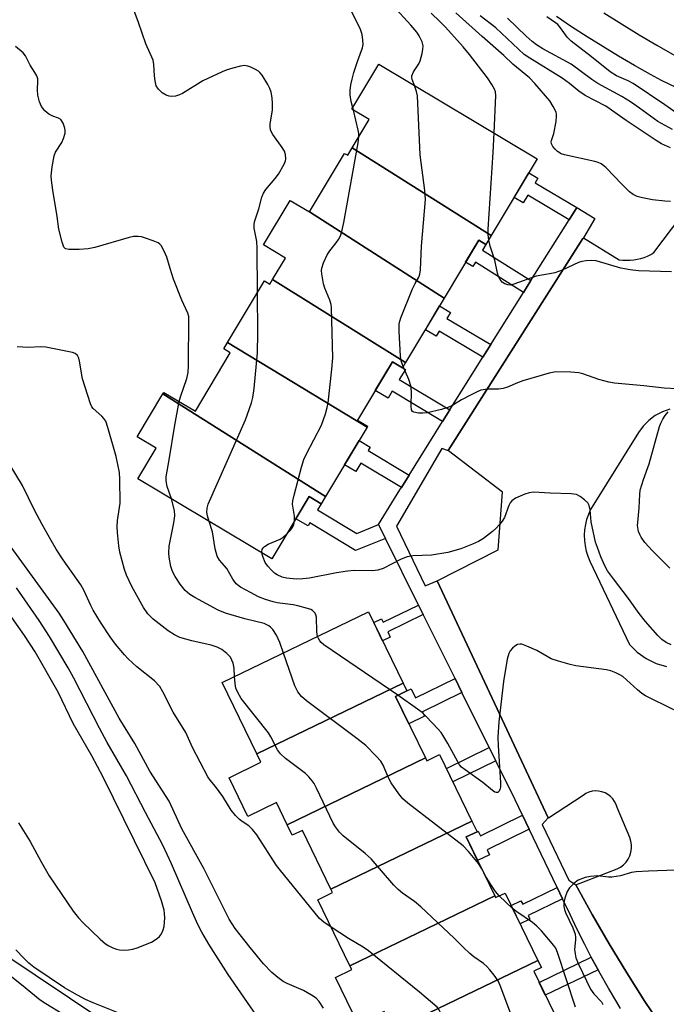
# Model space of a CAD drawing. Units: inches. Extents: x 1231769 to 1237769, y 545454 to 549454.
# Drawn here: x 1234805 to 1234973, y 546930 to 547185 of the extents above; entities that cross this region are included whole.
import ezdxf

# ---------------------------------------------------------------- set-up
doc = ezdxf.new("R2010")
doc.units = ezdxf.units.IN
doc.header["$MEASUREMENT"] = 0
for name, color, linetype in [('BLDG-Footprint', 5, 'Continuous'), ('NTRL-Trees', 3, 'Continuous'), ('TRANS-Non Street Sidewalk', 7, 'Continuous'), ('TRANS-Parking Lot', 4, 'Continuous'), ('TRANS-Street Sidewalk', 7, 'Continuous'), ('Undefined', 1, 'Continuous')]:
    doc.layers.add(name, color=color, linetype=linetype)

msp = doc.modelspace()

# ---------------------------------------------------------------- linework, layer by layer
at = {"layer": 'BLDG-Footprint'}
for points, elevation in [([(1234927.45, 547129.05), (1234891.36, 547151.81), (1234895.75, 547159.17), (1234891.3, 547161.83), (1234898.29, 547173.52), (1234939.36, 547148.99)], 468.58), ([(1234927.45, 547129.05), (1234926.07, 547126.74), (1234924.21, 547127.85), (1234915.24, 547112.83), (1234880.3, 547135.17), (1234889.38, 547150.38), (1234890.2, 547149.88), (1234891.36, 547151.81)], 468.14), ([(1234880.3, 547135.17), (1234915.24, 547112.83), (1234905.22, 547096.06), (1234870.71, 547117.64), (1234874.04, 547123.22), (1234868.39, 547126.6), (1234875.29, 547138.16)], 466.01), ([(1234905.22, 547096.06), (1234904.44, 547094.75), (1234901.83, 547096.31), (1234892.74, 547081.1), (1234895.35, 547079.54), (1234895.21, 547079.31), (1234859.06, 547101.3), (1234868.61, 547117.29), (1234870, 547116.46), (1234870.71, 547117.64)], 464.97), ([(1234895.21, 547079.31), (1234884.47, 547061.34), (1234842.29, 547087.93), (1234842.53, 547088.34), (1234850.69, 547083.46), (1234859.76, 547098.64), (1234858.07, 547099.65), (1234859.06, 547101.3)], 466.44), ([(1234884.47, 547061.34), (1234883.35, 547059.45), (1234880.22, 547061.32), (1234870.55, 547045.13), (1234835.78, 547065.9), (1234840.54, 547073.86), (1234835.64, 547076.79), (1234842.29, 547087.93)], 464.74), ([(1234904.6, 547012.89), (1234866.63, 546994.54), (1234857.67, 547013.02), (1234895.62, 547031.42)], 462.55), ([(1234910.37, 546993.46), (1234874.52, 546976.13), (1234871.73, 546981.89), (1234864.33, 546978.3), (1234859.46, 546988.35), (1234867.69, 546992.34), (1234866.63, 546994.54), (1234904.6, 547012.89), (1234905.57, 547010.89), (1234902.62, 547009.45)], 462.08), ([(1234922.42, 546977.07), (1234885.86, 546959.39), (1234878.45, 546974.67), (1234875.84, 546973.41), (1234874.52, 546976.13), (1234910.37, 546993.46), (1234910.72, 546992.72), (1234914.05, 546994.34)], 463.02), ([(1234928.34, 546957.72), (1234890.77, 546939.55), (1234882.47, 546956.67), (1234886.28, 546958.51), (1234885.86, 546959.39), (1234922.42, 546977.07), (1234923.75, 546974.31), (1234920.95, 546972.96)], 461.41), ([(1234939.53, 546940.92), (1234902.02, 546922.78), (1234899.64, 546927.69), (1234892.88, 546924.41), (1234887, 546936.53), (1234891.24, 546938.58), (1234890.77, 546939.55), (1234928.34, 546957.72), (1234928.58, 546957.22), (1234931.05, 546958.41)], 460.6), ([(1234946.22, 546922.02), (1234909.03, 546903.98), (1234900.72, 546921.12), (1234902.42, 546921.95), (1234902.02, 546922.78), (1234939.53, 546940.92), (1234940.43, 546939.06), (1234938.44, 546938.1)], 460.77)]:
    msp.add_lwpolyline(points, close=True, dxfattribs=dict(at, elevation=elevation))
at = {"layer": 'NTRL-Trees'}
msp.add_lwpolyline([(1234782.07, 546955.23), (1234836.14, 546919.07), (1234846.09, 546912.41), (1234857.81, 546895.7), (1234877.1, 546868.21), (1234885.17, 546856.71), (1234900.23, 546834.31), (1234991.14, 546699.22), (1235004.89, 546678.78), (1235026.62, 546622.7), (1235037.86, 546593.67), (1235057, 546544.26), (1235133.14, 546356.79)], dxfattribs=at)
at = {"layer": 'TRANS-Non Street Sidewalk'}
for points in [[(1234949.59, 547136.3), (1234947.62, 547133.16), (1234936.89, 547139.57), (1234935.68, 547137.53), (1234933.35, 547138.92), (1234937.17, 547145.32), (1234939.5, 547143.93), (1234938.79, 547142.75)], [(1234937.72, 547117.37), (1234935.8, 547114.3), (1234923.33, 547122.15), (1234922.65, 547121.01), (1234920.79, 547122.13), (1234924.21, 547127.85), (1234926.07, 547126.74), (1234925.19, 547125.26)], [(1234927.3, 547100.75), (1234925.24, 547097.47), (1234913.92, 547104.21), (1234913.16, 547102.93), (1234910.34, 547104.62), (1234914.03, 547110.8), (1234916.85, 547109.11), (1234915.91, 547107.53)], [(1234916.67, 547083.8), (1234914.81, 547080.81), (1234901.76, 547088.62), (1234900.69, 547086.83), (1234897.36, 547088.82), (1234901.83, 547096.31), (1234904.44, 547094.75), (1234905.16, 547094.32), (1234903.57, 547091.65)], [(1234906.11, 547066.83), (1234904.12, 547063.64), (1234893.62, 547070.01), (1234892.31, 547067.82), (1234889.39, 547069.57), (1234893.15, 547075.87), (1234896.07, 547074.13), (1234895.54, 547073.24)], [(1234898.18, 547054.1), (1234900.01, 547050.41), (1234892.21, 547047.34), (1234880.36, 547054.45), (1234879.91, 547053.68), (1234876.78, 547055.55), (1234880.22, 547061.32), (1234883.35, 547059.45), (1234882.39, 547057.84), (1234892.58, 547051.72)], [(1234909.8, 547030.67), (1234900.58, 547026.2), (1234901.24, 547024.84), (1234899.27, 547023.89), (1234896.96, 547028.64), (1234898.94, 547029.6), (1234899.38, 547028.69), (1234908.57, 547033.15)], [(1234919.84, 547010.43), (1234909.59, 547005.46), (1234910.16, 547004.28), (1234906.08, 547002.3), (1234902.62, 547009.45), (1234905.57, 547010.89), (1234906.7, 547011.43), (1234907.82, 547009.11), (1234918.04, 547014.06)], [(1234928.64, 546992.68), (1234917.47, 546987.27), (1234915.79, 546990.74), (1234926.93, 546996.14)], [(1234937.31, 546974.95), (1234926.37, 546969.64), (1234927, 546968.34), (1234923.91, 546966.85), (1234920.95, 546972.96), (1234923.75, 546974.31), (1234924.04, 546974.45), (1234924.61, 546973.27), (1234935.57, 546978.59)], [(1234945.95, 546956.93), (1234937, 546952.59), (1234937.47, 546951.63), (1234934.94, 546950.4), (1234932.62, 546955.19), (1234935.15, 546956.41), (1234935.59, 546955.5), (1234944.55, 546959.85)], [(1234955.13, 546938.51), (1234941.45, 546931.88), (1234939.84, 546935.19), (1234953.39, 546941.76), (1234953.64, 546941.26)]]:
    msp.add_lwpolyline(points, close=True, dxfattribs=at)
at = {"layer": 'TRANS-Parking Lot'}
for points in [[(1234972.16, 546922.99, 0), (1234967.29, 546930.3, 0), (1234962.57, 546937.71, 0), (1234958, 546945.21, 0), (1234953.6, 546952.81, 0), (1234949.35, 546960.5, 0), (1234960.11, 546964.69, 0), (1234960.96, 546965.15, 0), (1234961.73, 546965.73, 0), (1234962.4, 546966.43, 0), (1234962.96, 546967.22, 0), (1234963.39, 546968.09, 0), (1234963.67, 546969.01, 0), (1234963.82, 546969.96, 0), (1234963.82, 546970.93, 0), (1234963.67, 546971.88, 0), (1234963.38, 546972.81, 0), (1234960.06, 546980.57, 0), (1234959.81, 546981.39, 0), (1234959.44, 546982.16, 0), (1234958.95, 546982.86, 0), (1234958.36, 546983.48, 0), (1234957.69, 546984, 0), (1234956.94, 546984.42, 0), (1234956.13, 546984.71, 0), (1234955.29, 546984.87, 0), (1234954.44, 546984.91, 0), (1234953.59, 546984.81, 0), (1234952.76, 546984.58, 0), (1234951.98, 546984.24, 0), (1234951.27, 546983.76, 0), (1234942.26, 546977.82, 0), (1234942.23, 546977.89, 0), (1234929.54, 547004.96, 0), (1234913.38, 547039.42, 0), (1234929.26, 547047.48, 0), (1234930.36, 547062.47, 0), (1234916.34, 547073.19, 0), (1234916.29, 547073.23, 0), (1234951.22, 547128.32, 0), (1234951.32, 547128.5, 0), (1234960.64, 547122.77, 0), (1234961.57, 547122.67, 0), (1234962.51, 547122.62, 0), (1234963.45, 547122.65, 0), (1234964.38, 547122.73, 0), (1234965.3, 547122.89, 0), (1234966.21, 547123.11, 0), (1234967.1, 547123.39, 0), (1234967.97, 547123.74, 0), (1234968.81, 547124.15, 0), (1234969.62, 547124.62, 0), (1234976.57, 547133.92, 0)], [(1234973.78, 547084, 0), (1234971.82, 547083.31, 0), (1234969.98, 547082.33, 0), (1234968.3, 547081.09, 0), (1234966.83, 547079.61, 0), (1234965.6, 547077.92, 0), (1234953.22, 547057.95, 0), (1234952.64, 547056.68, 0), (1234952.18, 547055.38, 0), (1234951.85, 547054.03, 0), (1234951.64, 547052.66, 0), (1234951.55, 547051.28, 0), (1234951.59, 547049.89, 0), (1234951.76, 547048.52, 0), (1234952.05, 547047.16, 0), (1234952.47, 547045.83, 0), (1234953, 547044.56, 0), (1234963.3, 547022.89, 0), (1234965.31, 547020.9, 0), (1234967.62, 547019.26, 0), (1234970.17, 547018.01, 0), (1234972.88, 547017.19, 0)]]:
    msp.add_polyline3d(points, dxfattribs=at)
at = {"layer": 'TRANS-Street Sidewalk'}
for points in [[(1235038.7, 547137.2), (1234971.6, 547169.33), (1234968.75, 547170.87), (1234964.58, 547173.21), (1234960.44, 547175.62), (1234956.35, 547178.09), (1234952.3, 547180.64), (1234948.29, 547183.25), (1234944.33, 547185.92)], [(1234956.64, 547186.84), (1234961.19, 547183.97), (1234965.78, 547181.16), (1234970.4, 547178.43), (1234975.07, 547175.76)], [(1234960.96, 546928.48), (1234959.99, 546930.05), (1234957.81, 546933.75), (1234955.69, 546937.49), (1234955.13, 546938.51), (1234953.64, 546941.26), (1234953.39, 546941.76), (1234951.67, 546945.07), (1234949.76, 546948.92), (1234947.93, 546952.8), (1234945.95, 546956.93), (1234944.55, 546959.85), (1234937.31, 546974.95), (1234935.57, 546978.59), (1234933.64, 546982.61), (1234928.64, 546992.68), (1234926.93, 546996.14), (1234919.84, 547010.43), (1234918.04, 547014.06), (1234909.8, 547030.67), (1234908.57, 547033.15), (1234900.01, 547050.41), (1234898.18, 547054.1), (1234903.73, 547063.02), (1234904.12, 547063.64), (1234906.11, 547066.83), (1234914.81, 547080.81), (1234916.67, 547083.8), (1234916.98, 547084.29), (1234925.24, 547097.47), (1234927.3, 547100.75), (1234935.8, 547114.3), (1234937.72, 547117.37), (1234947.62, 547133.16), (1234949.59, 547136.3), (1234954.28, 547133.47), (1234951.32, 547128.5), (1234951.22, 547128.32), (1234916.29, 547073.23), (1234916.34, 547073.19), (1234914.65, 547073.81), (1234902.82, 547053.59), (1234910.29, 547038.11), (1234913.38, 547039.42), (1234929.54, 547004.96), (1234942.23, 546977.89), (1234940.65, 546976.19), (1234947.54, 546961.72), (1234949.35, 546960.5), (1234953.6, 546952.81), (1234958, 546945.21), (1234962.57, 546937.71), (1234967.29, 546930.3), (1234972.16, 546922.99)]]:
    msp.add_lwpolyline(points, dxfattribs=at)
at = {"layer": 'Undefined'}
for p, q in [((1234891.69, 547161.6, 466), (1234891.51, 547162.17, 466)), ((1234932.99, 546954.43, 462), (1234929.52, 546957.67, 462))]:
    msp.add_line(p, q, dxfattribs=at)
for points, elevation in [([(1234866.82, 547114.29), (1234866.76, 547125.75), (1234866.6, 547127.52), (1234865.98, 547130.98), (1234865.95, 547131.81), (1234866.07, 547132.64), (1234867.18, 547135.97), (1234867.96, 547139.05), (1234868.37, 547140.04), (1234869, 547140.98), (1234871.37, 547143.84), (1234872.23, 547145.02), (1234873.75, 547147.61), (1234874.09, 547148.41), (1234874.19, 547148.96), (1234874.1, 547150.1), (1234873.81, 547150.91), (1234873.2, 547151.9), (1234870.77, 547155.26), (1234870.37, 547156.03), (1234870.22, 547156.5), (1234870.1, 547157.24), (1234870.09, 547158.04), (1234870.68, 547161.55), (1234870.72, 547163.31), (1234870.6, 547164.77), (1234870.37, 547166.22), (1234870.03, 547167.25), (1234869.53, 547168.26), (1234867.98, 547170.69), (1234867.44, 547171.35), (1234867.03, 547171.72), (1234866.33, 547172.16), (1234865.06, 547172.77), (1234864.29, 547173.05), (1234863.48, 547173.16), (1234862.37, 547173.01), (1234860.39, 547172.5), (1234858.72, 547172.01), (1234857.64, 547171.58), (1234852.67, 547169.17), (1234847.36, 547165.96), (1234846.6, 547165.6), (1234845.56, 547165.24), (1234844.49, 547165.13), (1234843.92, 547165.22), (1234843.09, 547165.49), (1234842.12, 547166.05), (1234841.14, 547167), (1234840.57, 547167.89), (1234840.24, 547169.18), (1234840.08, 547170.54), (1234839.96, 547173.44), (1234839.76, 547174.56), (1234837.89, 547178.81), (1234835.96, 547184.38), (1234833.94, 547189.72)], 464), ([(1234891.51, 547162.17), (1234891.09, 547163.87), (1234890.86, 547165.53), (1234890.86, 547166.67), (1234891.04, 547168.14), (1234891.33, 547169.61), (1234891.83, 547171.33), (1234892.83, 547174.48), (1234894.03, 547177.81), (1234894.18, 547178.63), (1234894.17, 547179.77), (1234893.99, 547181.19), (1234893.52, 547182.55), (1234891.19, 547187.29)], 466), ([(1234907.5, 547168.01), (1234906.94, 547169.55), (1234906.84, 547170.07), (1234906.85, 547170.52), (1234907.25, 547171.5), (1234908.64, 547173.63), (1234909.01, 547174.38), (1234909.52, 547176.31), (1234909.72, 547177.44), (1234909.77, 547178.27), (1234909.53, 547179.33), (1234908.77, 547180.87), (1234908.12, 547181.84), (1234906.6, 547183.66), (1234902.89, 547187.74)], 468), ([(1234928.18, 547155.67), (1234928.65, 547165.41), (1234928.57, 547166.32), (1234928.29, 547167.07), (1234927.61, 547168.28), (1234926.48, 547169.95), (1234921.83, 547176), (1234920.19, 547178.02), (1234915.53, 547183.12), (1234914.13, 547184.59), (1234911.88, 547186.78)], 470), ([(1234973.95, 547137.88), (1234972.49, 547137.94), (1234969.28, 547138.31), (1234966.67, 547138.82), (1234965.25, 547139.2), (1234964.21, 547139.69), (1234963.33, 547140.39), (1234961.29, 547142.36), (1234957.27, 547146.6), (1234956.63, 547147.18), (1234955.94, 547147.65), (1234955.17, 547147.99), (1234954.32, 547148.24), (1234946.45, 547149.99), (1234945.61, 547150.28), (1234944.62, 547150.87), (1234943.98, 547151.47), (1234943.45, 547152.15), (1234943.05, 547152.85), (1234942.94, 547153.33), (1234943.02, 547153.75), (1234943.63, 547155.5), (1234944.24, 547158.62), (1234944.4, 547160.03), (1234944.37, 547160.58), (1234944.23, 547161.09), (1234943.53, 547162.56), (1234942.63, 547163.98), (1234938.77, 547168.5), (1234937.35, 547170.02), (1234933.03, 547173.57), (1234930.73, 547175.76), (1234925.07, 547180.68), (1234918.25, 547186.85)], 472), ([(1234973.9, 547151.8), (1234971.63, 547152.87), (1234970.18, 547153.73), (1234962.44, 547158.9), (1234957.17, 547162.63), (1234951.82, 547165.41), (1234950.14, 547166.56), (1234947.69, 547168.5), (1234945.79, 547169.88), (1234937.44, 547175.09), (1234936, 547176.06), (1234928.6, 547182.93), (1234924.54, 547186.1)], 474), ([(1234982.44, 547155.93), (1234972.45, 547162.96), (1234964.21, 547168.49), (1234962.98, 547169.19), (1234959.89, 547170.53), (1234958.24, 547171.55), (1234953.41, 547175.47), (1234948.15, 547179.54), (1234947.12, 547180.56), (1234945.42, 547182.96), (1234944.72, 547183.8), (1234944.13, 547184.29), (1234941.88, 547185.84)], 478), ([(1234974.43, 547156.54), (1234970.6, 547158.67), (1234965.9, 547162.15), (1234963.58, 547163.76), (1234961.29, 547165.12), (1234955.08, 547168.5), (1234953.51, 547169.55), (1234948.13, 547173.57), (1234940.85, 547177.55), (1234939.17, 547178.57), (1234938.08, 547179.37), (1234936.46, 547180.77), (1234931.68, 547185.43)], 476), ([(1234846.5, 547085.97), (1234846.83, 547087.15), (1234848.48, 547091.94), (1234848.83, 547093.53), (1234848.92, 547095.3), (1234849.04, 547107.57), (1234848.97, 547108.08), (1234848.71, 547108.89), (1234847.16, 547112.32), (1234845.05, 547117.73), (1234844.12, 547120.52), (1234843.28, 547123.43), (1234842.62, 547124.99), (1234841.82, 547126.44), (1234841.47, 547126.83), (1234841.03, 547127.14), (1234839.73, 547127.7), (1234837.8, 547128.36), (1234836.7, 547128.69), (1234835.85, 547128.82), (1234834.69, 547128.78), (1234833.55, 547128.58), (1234824.62, 547125.97), (1234822.93, 547125.57), (1234820.55, 547125.42), (1234817.9, 547125.4), (1234817.14, 547125.56), (1234816.93, 547125.68), (1234816.62, 547126.03), (1234816.12, 547127.29), (1234815.25, 547130.68), (1234814.81, 547133.99), (1234813.71, 547140.81), (1234813.38, 547143.43), (1234813.32, 547144.59), (1234813.56, 547146.88), (1234814.06, 547149.71), (1234814.46, 547150.71), (1234816.03, 547153.18), (1234816.52, 547154.22), (1234816.92, 547155.61), (1234816.96, 547156.33), (1234816.87, 547156.89), (1234816.4, 547158.22), (1234815.84, 547159.13), (1234815.23, 547159.53), (1234813.72, 547160.01), (1234812.73, 547160.53), (1234811.64, 547161.45), (1234810.81, 547162.53), (1234810.26, 547163.78), (1234809.87, 547165.45), (1234809.75, 547166.84), (1234809.86, 547169.24), (1234809.81, 547169.75), (1234809.56, 547170.47), (1234809.07, 547171.39), (1234807.84, 547173.31), (1234806.68, 547175.73), (1234806.06, 547176.47), (1234804.02, 547178.09)], 462), ([(1234904.63, 547095.06), (1234904.08, 547096.57), (1234903.88, 547097.71), (1234903.55, 547104.24), (1234903.55, 547106.01), (1234903.72, 547106.87), (1234904.01, 547107.71), (1234907.04, 547115.23), (1234907.66, 547116.58), (1234908.67, 547118.24), (1234908.94, 547119.02), (1234909.08, 547120.17), (1234909.34, 547126.33), (1234910.34, 547138.43), (1234910.22, 547140.76), (1234909, 547149.96), (1234908.3, 547165.29), (1234908.09, 547166.42), (1234907.5, 547168.01)], 468), ([(1234893.08, 547154.7), (1234893.05, 547155.54), (1234892.91, 547156.4), (1234891.69, 547161.6)], 466), ([(1234926.78, 547127.92), (1234926.6, 547129.22), (1234926.62, 547130.7), (1234927.92, 547150.63), (1234928.18, 547155.67)], 470), ([(1234876.41, 547054.95), (1234876.4, 547056.24), (1234875.93, 547059.36), (1234875.98, 547060.23), (1234876.3, 547061.68), (1234878.19, 547068.93), (1234878.8, 547070.93), (1234879.42, 547072.26), (1234883.42, 547079.82), (1234884.43, 547082.81), (1234884.89, 547084.46), (1234885.1, 547085.61), (1234886.1, 547094.36), (1234886.31, 547097.3), (1234886.04, 547110.31), (1234885.9, 547111.17), (1234885.58, 547112.24), (1234884.26, 547115.42), (1234883.9, 547116.52), (1234883.48, 547119.12), (1234883.45, 547119.98), (1234883.51, 547120.55), (1234883.94, 547121.93), (1234884.88, 547124.08), (1234885.53, 547125.05), (1234887.22, 547127.12), (1234887.84, 547128), (1234888.31, 547129), (1234888.67, 547130.13), (1234889.19, 547132.46), (1234892.88, 547153.12), (1234893.08, 547154.7)], 466), ([(1234974.18, 547119.67), (1234965.63, 547119.91), (1234963.49, 547120.15), (1234961.05, 547120.62), (1234954.63, 547122.45), (1234953.51, 547122.56), (1234952.07, 547122.48), (1234950.93, 547122.32), (1234950.09, 547122.06), (1234945.79, 547120.08), (1234943.89, 547119.38), (1234943.05, 547119.16), (1234939.07, 547118.47), (1234933.33, 547116.4), (1234932.51, 547116.21), (1234931.7, 547116.25), (1234930.93, 547116.51), (1234930.26, 547116.97), (1234929.74, 547117.64), (1234929.34, 547118.41), (1234929.08, 547119.25), (1234928.33, 547122.67), (1234927.19, 547126.26), (1234926.78, 547127.92)], 470), ([(1234854.3, 547054.84), (1234853.83, 547056.3), (1234853.68, 547057.27), (1234853.76, 547058.28), (1234854.02, 547059.31), (1234863.69, 547081.2), (1234865.22, 547085.62), (1234865.61, 547087.03), (1234865.92, 547089.39), (1234866.77, 547098.61), (1234866.86, 547103.69), (1234866.82, 547114.29)], 464), ([(1234860.88, 547014.58), (1234860.75, 547016.78), (1234860.47, 547018.08), (1234859.78, 547019.59), (1234858.88, 547020.6), (1234857.58, 547021.61), (1234856.35, 547022.22), (1234854.76, 547022.71), (1234849.81, 547023.88), (1234846.7, 547024.75), (1234845.3, 547025.39), (1234843.66, 547026.48), (1234839.76, 547029.52), (1234838.36, 547030.84), (1234837.2, 547032.51), (1234834.2, 547037.94), (1234832.86, 547040.95), (1234832.33, 547042.34), (1234831.12, 547046.85), (1234830.84, 547048.56), (1234830.46, 547052), (1234830.39, 547053.43), (1234830.54, 547055.13), (1234831.2, 547059.57), (1234831.12, 547065.81), (1234830.99, 547067.58), (1234830.13, 547071.67), (1234828.01, 547079.24), (1234827.43, 547080.88), (1234826.99, 547081.59), (1234826.45, 547082.21), (1234824.17, 547084.14), (1234823.85, 547084.58), (1234823.48, 547085.36), (1234821.42, 547091.88), (1234820.67, 547096.45), (1234820.45, 547097.24), (1234820.1, 547097.93), (1234819.51, 547098.45), (1234818.79, 547098.74), (1234811.91, 547100.12), (1234810.47, 547100.2), (1234807.41, 547100.03), (1234804.47, 547100.15)], 460), ([(1234975.69, 547089.26), (1234972.27, 547089.46), (1234966.98, 547090.07), (1234959.36, 547090.74), (1234957.92, 547091.03), (1234955.32, 547091.73), (1234951.23, 547093.15), (1234950.13, 547093.45), (1234948.05, 547093.63), (1234944.16, 547093.7), (1234942.44, 547093.35), (1234935.65, 547091.35), (1234934.28, 547090.85), (1234931.61, 547089.69), (1234930.52, 547089.32), (1234929.35, 547089.2), (1234926.5, 547089.18), (1234924.74, 547088.89), (1234923.75, 547088.5), (1234922.22, 547087.73), (1234919.7, 547086.38), (1234917.2, 547084.89), (1234916.15, 547084.43), (1234914.49, 547083.94), (1234910.81, 547083.06), (1234909.67, 547082.91), (1234908.57, 547082.94), (1234907.33, 547083.19), (1234906.99, 547083.42), (1234906.79, 547083.82), (1234906.68, 547084.89), (1234906.74, 547088.45), (1234906.56, 547090.05), (1234906.1, 547091.65), (1234904.63, 547095.06)], 468), ([(1234844.52, 547060.68), (1234843.37, 547063.93), (1234843.11, 547065.37), (1234843.08, 547066.45), (1234843.92, 547070.85), (1234845.35, 547079.83), (1234846.5, 547085.97)], 462), ([(1234973.74, 547042.71), (1234969.25, 547047.22), (1234967.3, 547049.36), (1234966.32, 547050.75), (1234965.93, 547051.48), (1234965.65, 547052.24), (1234965.41, 547053.78), (1234965.42, 547054.59), (1234965.78, 547058.39), (1234965.95, 547061.83), (1234966.1, 547062.98), (1234966.91, 547065.76), (1234968.36, 547069.84), (1234971.08, 547079.53), (1234971.39, 547080.36), (1234971.93, 547081.39), (1234972.57, 547082.38), (1234973.28, 547083.29)], 468), ([(1234885.94, 546949.51), (1234884.02, 546950.81), (1234882.9, 546951.83), (1234872.46, 546964.66), (1234871.78, 546965.59), (1234866.61, 546973.51), (1234865.55, 546974.94), (1234864.53, 546975.86), (1234862.8, 546976.94), (1234862.11, 546977.48), (1234861.07, 546978.53), (1234859.94, 546979.9), (1234857.84, 546983.46), (1234855.94, 546986.02), (1234854.56, 546987.67), (1234853.97, 546988.56), (1234849.92, 546996.17), (1234848.19, 547000.1), (1234844.96, 547005.31), (1234842.3, 547010.65), (1234841.44, 547012.05), (1234840.1, 547013.48), (1234835.52, 547017.09), (1234833.24, 547019.22), (1234832.29, 547020.24), (1234830, 547023.01), (1234828.6, 547024.86), (1234826.11, 547028.68), (1234824.19, 547031.84), (1234823.54, 547033.07), (1234821.75, 547036.98), (1234820.97, 547038.42), (1234816.38, 547044.92), (1234814.63, 547047.62), (1234813.27, 547049.9), (1234810.94, 547054.04), (1234808.97, 547057.76), (1234805.9, 547064.21), (1234801.16, 547071.9)], 458), ([(1234873.52, 547020.7), (1234872.6, 547023.44), (1234871.77, 547025.34), (1234870.77, 547026.79), (1234870.18, 547027.42), (1234869.75, 547027.76), (1234868.54, 547028.32), (1234863.52, 547029.58), (1234858.55, 547031.08), (1234856.62, 547031.81), (1234850.55, 547035.1), (1234849.27, 547035.87), (1234848.03, 547036.97), (1234846.77, 547038.58), (1234845.44, 547040.53), (1234844.78, 547041.84), (1234844.32, 547043.19), (1234843.86, 547045.62), (1234843.8, 547046.74), (1234843.9, 547048.43), (1234845.11, 547054.5), (1234845.35, 547056.32), (1234845.24, 547057.69), (1234844.52, 547060.68)], 462), ([(1234974.14, 547022.82), (1234972.83, 547023.42), (1234971.69, 547024.23), (1234970.65, 547025.29), (1234967.48, 547028.87), (1234965.82, 547030.95), (1234963, 547034.83), (1234959.1, 547039.92), (1234957.6, 547042.06), (1234956.92, 547043.32), (1234955.87, 547045.66), (1234954.95, 547048.05), (1234954.49, 547049.51), (1234953.31, 547054.74), (1234953.08, 547057.88), (1234952.87, 547058.96), (1234952.46, 547059.65), (1234951.65, 547060.43), (1234950.5, 547061.31), (1234949.52, 547061.84), (1234948.2, 547062.04), (1234942.74, 547062.17), (1234938.42, 547062.41), (1234937.3, 547062.3), (1234936.18, 547061.93), (1234933.73, 547060.86), (1234932.78, 547060.23), (1234932.33, 547059.68), (1234931.98, 547059.03), (1234930.83, 547055.91), (1234930.25, 547054.94), (1234929.59, 547054.08), (1234928.66, 547053.03), (1234927.78, 547052.24), (1234925.39, 547050.44), (1234924.13, 547049.64), (1234922.53, 547048.93), (1234919.52, 547047.75), (1234916.18, 547046.8), (1234911.97, 547046.06), (1234907.07, 547045.92), (1234905.67, 547045.69), (1234904.07, 547045.02), (1234899.38, 547042.67), (1234898.05, 547042.17), (1234896.62, 547042.05), (1234891.95, 547042.13), (1234890.19, 547041.98), (1234887.26, 547041.53), (1234880.26, 547040.14), (1234878.57, 547039.92), (1234876.93, 547039.89), (1234874.34, 547040.15), (1234873.22, 547040.42), (1234871.89, 547040.97), (1234871.21, 547041.44), (1234870.4, 547042.22), (1234869.46, 547043.27), (1234868.84, 547044.22), (1234868.15, 547045.78), (1234867.93, 547046.69)], 466), ([(1234882.4, 547025.01), (1234882.2, 547026.23), (1234882.11, 547030.04), (1234881.98, 547030.58), (1234881.76, 547031.01), (1234881.09, 547031.72), (1234880.6, 547031.99), (1234879.8, 547032.29), (1234877.25, 547032.98), (1234876.1, 547033.19), (1234871.91, 547033.7), (1234870.84, 547033.97), (1234868.92, 547034.6), (1234867.04, 547035.32), (1234864.97, 547036.39), (1234862.42, 547037.81), (1234861.3, 547038.7), (1234860.39, 547039.83), (1234858.87, 547042.6), (1234856.93, 547044.84), (1234856.32, 547045.81), (1234855.83, 547047.75), (1234855.14, 547052.18), (1234854.3, 547054.84)], 464), ([(1234874.45, 547051.66), (1234875.38, 547052.62), (1234875.89, 547053.32), (1234876.21, 547054.06), (1234876.41, 547054.95)], 466), ([(1234867.93, 547046.69), (1234867.94, 547047.08), (1234868.06, 547047.56), (1234868.28, 547048), (1234868.63, 547048.37), (1234869.59, 547048.92), (1234872.72, 547050.27), (1234873.44, 547050.76), (1234874.45, 547051.66)], 466), ([(1234883.96, 546928.54), (1234882.77, 546930.23), (1234882.01, 546931.1), (1234880.82, 546931.94), (1234878.75, 546933.1), (1234874.49, 546934.94), (1234873.46, 546935.46), (1234872.07, 546936.47), (1234870.52, 546937.77), (1234868.38, 546940.06), (1234864.91, 546944.3), (1234861.05, 546949.19), (1234859.5, 546951.64), (1234852.87, 546964.82), (1234847.17, 546975.08), (1234843.88, 546982.24), (1234838.9, 546990.05), (1234835.01, 546997.23), (1234830.96, 547003.81), (1234821.5, 547021.12), (1234816.6, 547029.12), (1234815.35, 547031.06), (1234802.24, 547049.13)], 456), ([(1234867.49, 546925.24), (1234859.17, 546937.28), (1234854.21, 546945.13), (1234852.35, 546948.28), (1234851.37, 546950.21), (1234849.98, 546953.32), (1234844.53, 546966.01), (1234842.24, 546970.85), (1234837.72, 546979.29), (1234832.85, 546988.87), (1234827.86, 546997.5), (1234825.81, 547001.2), (1234819.19, 547014.2), (1234817.73, 547016.86), (1234812.88, 547025.01), (1234810.18, 547029.14), (1234804.27, 547037.58)], 454), ([(1234804.86, 546976.59), (1234807.82, 546971.81), (1234810.69, 546966.49), (1234812.8, 546962.86), (1234818.97, 546953.73), (1234820.38, 546952.01), (1234821.51, 546950.8), (1234826.01, 546946.4), (1234827.4, 546945.26), (1234828.29, 546944.69), (1234829.25, 546944.19), (1234830.24, 546943.82), (1234831.03, 546943.65), (1234832.17, 546943.6), (1234833.31, 546943.66), (1234834.45, 546943.86), (1234835.58, 546944.17), (1234839.3, 546945.69), (1234840.8, 546946.58), (1234841.41, 546947.16), (1234841.9, 546947.85), (1234842.38, 546948.87), (1234842.6, 546949.69), (1234842.75, 546951.99), (1234842.71, 546953.14), (1234842.57, 546953.96), (1234841.93, 546956.39), (1234840.3, 546961.05), (1234826.77, 546988.44), (1234823.8, 546994.03), (1234819.03, 547002.43), (1234815.1, 547010.55), (1234809.12, 547021), (1234806.36, 547025.22), (1234803.12, 547029.9)], 452), ([(1234903.17, 547009.72), (1234884.04, 547022.86), (1234883.36, 547023.42), (1234883, 547023.83), (1234882.6, 547024.48), (1234882.4, 547025.01)], 464), ([(1234974.76, 547005.92), (1234967.43, 547009.63), (1234966.52, 547010.23), (1234965.4, 547011.13), (1234961.52, 547014.58), (1234960.82, 547015.06), (1234959.79, 547015.56), (1234958.46, 547016.07), (1234957.35, 547016.38), (1234949.34, 547017.37), (1234947.93, 547017.69), (1234944.89, 547018.55), (1234943.01, 547019.22), (1234939.26, 547021.32), (1234936.69, 547022.52), (1234935.38, 547022.97), (1234934.9, 547023.02), (1234934.27, 547022.91), (1234933.57, 547022.5), (1234932.94, 547021.93), (1234932.38, 547021.29), (1234931.96, 547020.55), (1234931.6, 547019.14), (1234930.6, 547013.29), (1234929.44, 547002.83), (1234929.17, 546998.89), (1234929.22, 546996.64), (1234929.8, 546987.1), (1234929.8, 546986.01), (1234929.7, 546985.26), (1234929.53, 546984.85), (1234929.1, 546984.5), (1234928.73, 546984.47), (1234928.35, 546984.6), (1234927.72, 546984.98), (1234925.29, 546987.06), (1234920.64, 546990.36), (1234919.76, 546991.07), (1234919.22, 546991.71), (1234918.77, 546992.43), (1234916.2, 546997.18), (1234914.92, 546999.36), (1234914.45, 547000.06), (1234913.68, 547000.96), (1234910.59, 547004.24), (1234909.52, 547005.28), (1234908.34, 547006.17), (1234903.17, 547009.72)], 464), ([(1234924.95, 546964.72), (1234924.1, 546966.06), (1234921.52, 546969.17), (1234920.11, 546970.65), (1234905.83, 546981.71), (1234904.54, 546982.82), (1234903.45, 546984.17), (1234901.48, 546987.02), (1234900.81, 546988.32), (1234899.38, 546991.58), (1234898.77, 546992.64), (1234897.61, 546993.95), (1234894.91, 546996.67), (1234892.61, 546998.52), (1234879.55, 547008.31), (1234878.2, 547009.46), (1234877.31, 547010.64), (1234876.45, 547012.19), (1234873.52, 547020.7)], 462), ([(1234933.78, 546923.6), (1234929.78, 546934.4), (1234929.19, 546935.66), (1234928.2, 546937.1), (1234927.1, 546938.48), (1234926.32, 546939.33), (1234925.39, 546940.08), (1234922.95, 546941.81), (1234921.85, 546942.73), (1234920.2, 546944.29), (1234917.86, 546946.67), (1234909.17, 546954.87), (1234907.54, 546956.18), (1234904.42, 546958.41), (1234903.3, 546959.3), (1234902.17, 546960.47), (1234896.25, 546967.3), (1234894.7, 546968.65), (1234889.06, 546973.24), (1234888.06, 546974.21), (1234887.02, 546975.55), (1234886.43, 546976.54), (1234882.12, 546985.66), (1234881.49, 546986.86), (1234881.03, 546987.54), (1234880.12, 546988.6), (1234879.28, 546989.39), (1234874.03, 546993.33), (1234872.76, 546994.5), (1234872.04, 546995.57), (1234870.28, 546998.98), (1234869.68, 546999.99), (1234862.54, 547008.93), (1234861.68, 547010.49), (1234861.23, 547011.59), (1234860.99, 547012.78), (1234860.88, 547014.58)], 460), ([(1234929.52, 546957.67), (1234928.57, 546958.78), (1234927.29, 546960.65), (1234926.12, 546962.52), (1234924.95, 546964.72)], 462), ([(1234975.32, 546964.34), (1234968.26, 546964.12), (1234964.98, 546963.95), (1234963.83, 546963.76), (1234960.92, 546962.89), (1234958.73, 546962.52), (1234957.88, 546962.52), (1234954.98, 546962.84), (1234953.2, 546962.74), (1234951.77, 546962.45), (1234949.96, 546961.71), (1234948.84, 546960.92), (1234947.7, 546959.74), (1234947.13, 546958.78), (1234946.56, 546957.1), (1234946.3, 546955.95), (1234946.3, 546954.88), (1234946.43, 546954.11), (1234946.67, 546953.34), (1234948.63, 546949.39), (1234949.17, 546947.7), (1234949.31, 546946.83), (1234949.32, 546946.26), (1234949.06, 546943.77), (1234949.16, 546942.66), (1234949.4, 546941.58), (1234950.08, 546939.93), (1234953.17, 546933.47), (1234954.01, 546932.25), (1234955.99, 546930.16), (1234956.37, 546929.51)], 462), ([(1234949.3, 546928.78), (1234944.6, 546943.01), (1234944.15, 546944.11), (1234943.71, 546944.8), (1234940.46, 546948.58), (1234939.25, 546949.85), (1234938.11, 546950.73), (1234934.06, 546953.55), (1234932.99, 546954.43)], 462), ([(1234943.03, 546892.06), (1234939.52, 546894.05), (1234931.34, 546899.16), (1234929.56, 546900.72), (1234926.98, 546903.2), (1234926.19, 546904.08), (1234925.24, 546905.56), (1234919.73, 546915.33), (1234916.09, 546923.07), (1234914.48, 546927.08), (1234913.91, 546928.11), (1234913.37, 546928.81), (1234908.85, 546932.72), (1234895.6, 546943.38), (1234894.21, 546944.34), (1234890.4, 546946.61), (1234885.94, 546949.51)], 458), ([(1234834.98, 546925.57), (1234824.17, 546929.94), (1234822.2, 546930.82), (1234820.14, 546931.86), (1234816.75, 546933.81), (1234808.8, 546939.13), (1234807.47, 546940.21), (1234806.2, 546941.47), (1234804.16, 546943.65)], 452), ([(1234816.16, 546927.09), (1234811.89, 546929.67), (1234810.46, 546930.61), (1234805.64, 546934.57), (1234802.64, 546936.91)], 450)]:
    msp.add_lwpolyline(points, dxfattribs=dict(at, elevation=elevation))

doc.saveas('drawing.dxf')
